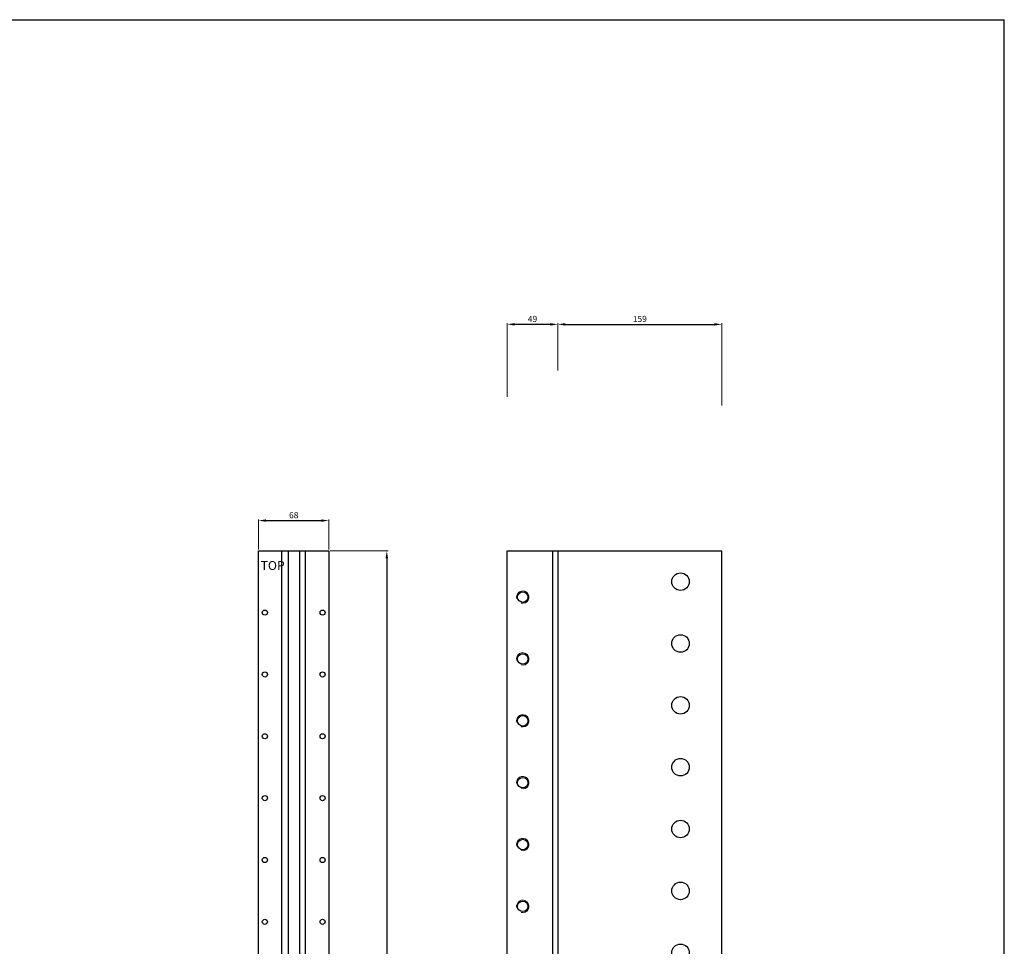
# Model space of a CAD drawing. Units: millimetres. Extents: x 216243 to 225206, y -115258 to -102903.
# Drawn here: x 219680 to 220635, y -114359 to -113460 of the extents above; entities that cross this region are included whole.
import ezdxf

# ---------------------------------------------------------------- set-up
doc = ezdxf.new("R2010")
doc.units = ezdxf.units.MM
for name, color, linetype in [('_RB_dimension', 142, 'Continuous'), ('_RB_product', 7, 'Continuous'), ('Marking TOP', 1, 'Continuous')]:
    doc.layers.add(name, color=color, linetype=linetype)
doc.styles.add('Bezeichnungstext (DIN)', font='isocpeur.ttf')
doc.styles.add('rothoblaas', font='verdana.ttf', dxfattribs={"height": 6})
doc.dimstyles.new('rothoblaas', dxfattribs={"dimscale": 1.2, "dimtxt": 6.5, "dimasz": 6, "dimexe": 1, "dimexo": 1, "dimgap": 1.1, "dimtad": 1, "dimdsep": 46, "dimtxsty": 'rothoblaas', "dimcen": 0, "dimclrd": 256, "dimclre": 256, "dimclrt": 256, "dimazin": 2, "dimtp": 0.1, "dimtm": 0.1, "dimtfac": 0.71, "dimtmove": 0, "dimatfit": 3, "dimfxl": 1, "dimlwd": -1, "dimlwe": 18, "dimarcsym": 0})

# ---------------------------------------------------------------- blocks, each defined once
blk = doc.blocks.new('*D80')
at = {"layer": '_RB_dimension', "lineweight": 18}
for p, q in [((219911.79, -113974.07), (219911.79, -113944.8)), ((219979.79, -113974.07), (219979.79, -113944.8))]:
    blk.add_line(p, q, dxfattribs=at)
at = {"layer": '_RB_dimension'}
blk.add_line((219918.99, -113946), (219972.59, -113946), dxfattribs=at)
for points in [[(219918.99, -113944.8), (219918.99, -113947.2), (219911.79, -113946)], [(219972.59, -113944.8), (219972.59, -113947.2), (219979.79, -113946)]]:
    blk.add_solid(points, dxfattribs=at)
at = {"layer": 'Defpoints', "color": 0}
for p in [(219979.79, -113946), (219911.79, -113975.27), (219979.79, -113975.27)]:
    blk.add_point(p, dxfattribs=at)
at = {"layer": '_RB_dimension', "insert": (219945.79, -113941.54), "char_height": 6, "attachment_point": 5, "style": 'rothoblaas'}
blk.add_mtext('68', dxfattribs=at)
blk = doc.blocks.new('*D83')
at = {"layer": '_RB_dimension', "lineweight": 18}
for p, q in [((219980.99, -113975.27), (220037.21, -113975.27)), ((219980.99, -114815.27), (220037.21, -114815.27))]:
    blk.add_line(p, q, dxfattribs=at)
at = {"layer": '_RB_dimension'}
blk.add_line((220036.01, -113982.47), (220036.01, -114808.07), dxfattribs=at)
for points in [[(220034.81, -113982.47), (220037.21, -113982.47), (220036.01, -113975.27)], [(220034.81, -114808.07), (220037.21, -114808.07), (220036.01, -114815.27)]]:
    blk.add_solid(points, dxfattribs=at)
at = {"layer": 'Defpoints', "color": 0}
for p in [(219979.79, -113975.27), (219979.79, -114815.27), (220036.01, -114815.27)]:
    blk.add_point(p, dxfattribs=at)
at = {"layer": '_RB_dimension', "insert": (220031.55, -114395.27), "char_height": 6, "attachment_point": 5, "rotation": 90, "style": 'rothoblaas'}
blk.add_mtext('840', dxfattribs=at)
blk = doc.blocks.new('ALUMEGA840JS_front')
blk.add_lwpolyline([(219911.79, -111863.87), (219979.79, -111863.87), (219979.79, -112703.87), (219911.79, -112703.87)], close=True)
for points in [[(219934.29, -112703.87), (219934.29, -111863.87)], [(219940.29, -111863.87), (219940.29, -112703.87)], [(219951.29, -111863.87), (219951.29, -112703.87)], [(219957.29, -112703.87), (219957.29, -111863.87)]]:
    blk.add_lwpolyline(points)
for centre in [(219917.79, -111923.87), (219973.79, -111923.87), (219917.79, -111983.87), (219973.79, -111983.87), (219917.79, -112043.87), (219973.79, -112043.87), (219917.79, -112103.87), (219973.79, -112103.87), (219917.79, -112163.87), (219973.79, -112163.87), (219917.79, -112223.87), (219973.79, -112223.87), (219917.79, -112283.87), (219973.79, -112283.87), (219917.79, -112343.87), (219973.79, -112343.87), (219917.79, -112403.87), (219973.79, -112403.87), (219917.79, -112463.87), (219973.79, -112463.87), (219917.79, -112523.87), (219973.79, -112523.87), (219917.79, -112583.87), (219973.79, -112583.87), (219917.79, -112643.87), (219973.79, -112643.87)]:
    blk.add_circle(centre, 2.5)
at = {"layer": 'Marking TOP', "insert": (219913.71, -111882.51), "char_height": 5.76, "width": 129.41, "attachment_point": 7, "style": 'Bezeichnungstext (DIN)'}
blk.add_mtext('\\A1;{\\H1.5x;TOP}', dxfattribs=at)
blk = doc.blocks.new('ALUMEGA840JS_side')
for p, q in [((220152.79, -112703.87), (220152.79, -111863.87)), ((220152.79, -111863.87), (220360.79, -111863.87)), ((220196.79, -111863.87), (220196.79, -112703.87)), ((220201.79, -111863.87), (220201.79, -112703.87)), ((220360.79, -112703.87), (220360.79, -111863.87)), ((220360.79, -112703.87), (220152.79, -112703.87))]:
    blk.add_line(p, q)
for centre in [(220320.79, -111893.87), (220320.79, -111953.87), (220320.79, -112013.87), (220320.79, -112073.87), (220320.79, -112133.87), (220320.79, -112193.87), (220320.79, -112253.87), (220320.79, -112313.87), (220320.79, -112373.87), (220320.79, -112433.87), (220320.79, -112493.87), (220320.79, -112553.87), (220320.79, -112613.87), (220320.79, -112673.87)]:
    blk.add_circle(centre, 8.5)
at = {"layer": '_RB_product', "color": 7, "linetype": 'Continuous', "lineweight": 25}
for centre in [(220167.79, -111908.87), (220167.79, -111968.87), (220167.79, -112028.87), (220167.79, -112088.87), (220167.79, -112148.87), (220167.79, -112208.87), (220167.79, -112268.87), (220167.79, -112328.87), (220167.79, -112388.87), (220167.79, -112448.87), (220167.79, -112508.87), (220167.79, -112568.87), (220167.79, -112628.87), (220167.79, -112688.87)]:
    blk.add_circle(centre, 5.1, dxfattribs=at)
at = {"layer": '_RB_product', "color": 7, "linetype": 'Continuous', "lineweight": 18}
for centre in [(220167.79, -111908.87), (220167.79, -111968.87), (220167.79, -112028.87), (220167.79, -112088.87), (220167.79, -112148.87), (220167.79, -112208.87), (220167.79, -112268.87), (220167.79, -112328.87), (220167.79, -112388.87), (220167.79, -112448.87), (220167.79, -112508.87), (220167.79, -112568.87), (220167.79, -112628.87), (220167.79, -112688.87)]:
    blk.add_arc(centre, 6, 255, 195, dxfattribs=at)
blk = doc.blocks.new('*D162')
at = {"layer": '_RB_dimension', "lineweight": 18}
for p, q in [((220201.79, -113800.4), (220201.79, -113754.43)), ((220360.79, -113834.4), (220360.79, -113754.43))]:
    blk.add_line(p, q, dxfattribs=at)
at = {"layer": '_RB_dimension'}
blk.add_line((220208.99, -113755.63), (220353.59, -113755.63), dxfattribs=at)
for points in [[(220208.99, -113754.43), (220208.99, -113756.83), (220201.79, -113755.63)], [(220353.59, -113754.43), (220353.59, -113756.83), (220360.79, -113755.63)]]:
    blk.add_solid(points, dxfattribs=at)
at = {"layer": 'Defpoints', "color": 0}
for p in [(220360.79, -113755.63), (220201.79, -113801.6), (220360.79, -113835.6)]:
    blk.add_point(p, dxfattribs=at)
at = {"layer": '_RB_dimension', "insert": (220281.29, -113751.18), "char_height": 6, "attachment_point": 5, "style": 'rothoblaas'}
blk.add_mtext('159', dxfattribs=at)
blk = doc.blocks.new('*D163')
at = {"layer": '_RB_dimension', "lineweight": 18}
for p, q in [((220152.79, -113825.9), (220152.79, -113754.43)), ((220201.79, -113800.4), (220201.79, -113754.43))]:
    blk.add_line(p, q, dxfattribs=at)
at = {"layer": '_RB_dimension'}
blk.add_line((220194.59, -113755.63), (220159.99, -113755.63), dxfattribs=at)
for points in [[(220159.99, -113754.43), (220159.99, -113756.83), (220152.79, -113755.63)], [(220194.59, -113754.43), (220194.59, -113756.83), (220201.79, -113755.63)]]:
    blk.add_solid(points, dxfattribs=at)
at = {"layer": 'Defpoints', "color": 0}
for p in [(220152.79, -113755.63), (220201.79, -113801.6), (220152.79, -113827.1)]:
    blk.add_point(p, dxfattribs=at)
at = {"layer": '_RB_dimension', "insert": (220177.29, -113751.19), "char_height": 6, "attachment_point": 5, "style": 'rothoblaas'}
blk.add_mtext('49', dxfattribs=at)

msp = doc.modelspace()

# ---------------------------------------------------------------- linework, layer by layer
for points in [[(220634.651, -115257.949), (216242.587, -115257.949), (216242.587, -113460.077), (220634.651, -113460.077)], [(220634.651, -115257.949), (220634.651, -113460.077)]]:
    msp.add_lwpolyline(points)

# ---------------------------------------------------------------- block references
at = {"layer": '_RB_product'}
for name in ['ALUMEGA840JS_front', 'ALUMEGA840JS_side']:
    msp.add_blockref(name, (0, -2111.393), dxfattribs=at)

# ---------------------------------------------------------------- dimensions: what is measured, and where the dimension line sits
at = {"layer": '_RB_dimension'}
for base, p1, p2, picture, middle in [((220152.793, -113755.625), (220201.793, -113801.603), (220152.793, -113827.103), '*D163', (220177.293, -113751.186)), ((220360.793, -113755.625), (220201.793, -113801.603), (220360.793, -113835.603), '*D162', (220281.293, -113751.182)), ((219979.793, -113945.996), (219911.793, -113975.267), (219979.793, -113975.267), '*D80', (219945.793, -113941.539))]:
    dim = msp.add_linear_dim(base=base, p1=p1, p2=p2, dimstyle='rothoblaas', dxfattribs=at)
    dim.commit()
    dim.dimension.update_dxf_attribs({"geometry": picture, "text_midpoint": middle})
dim = msp.add_linear_dim(base=(220036.005, -114815.267), p1=(219979.793, -113975.267), p2=(219979.793, -114815.267), angle=90, dimstyle='rothoblaas', dxfattribs=at)
dim.commit()
dim.dimension.update_dxf_attribs({"geometry": '*D83', "text_midpoint": (220031.548, -114395.267)})

doc.saveas('drawing.dxf')
